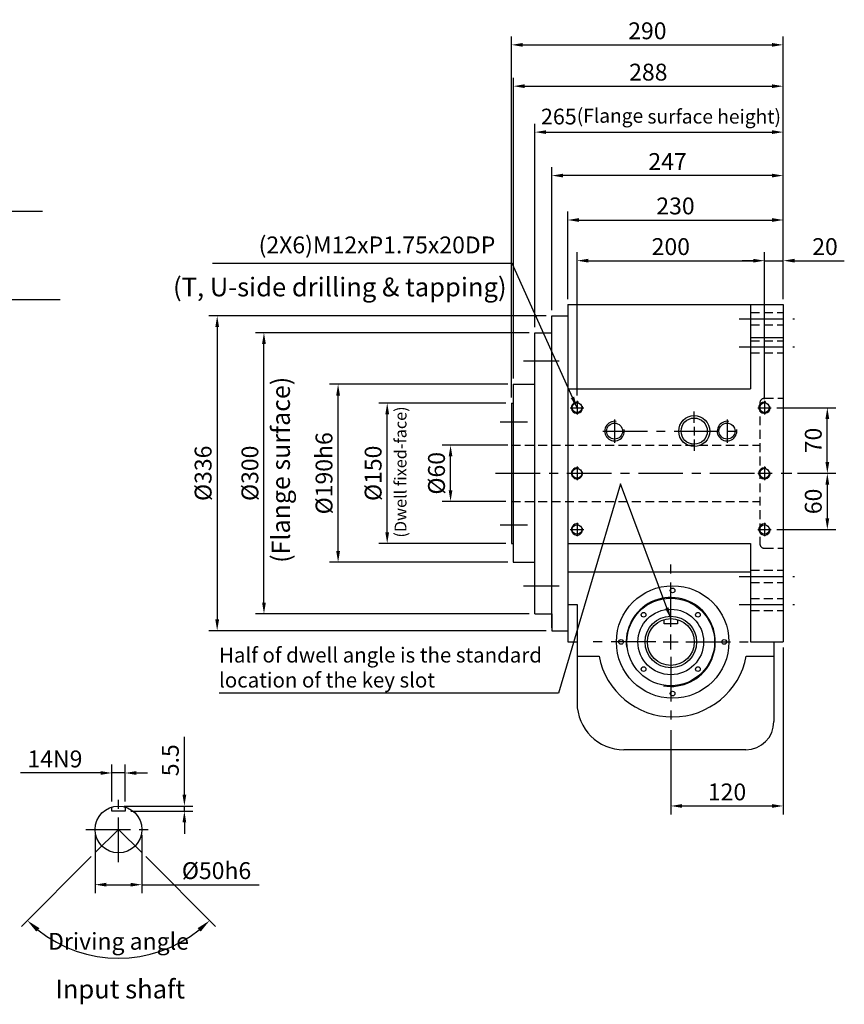
# Model space of a CAD drawing. Extents: x 22 to 1858, y 165 to 1292.
# Drawn here: x 978 to 1858, y 165 to 1216 of the extents above; entities that cross this region are included whole.
import ezdxf

# ---------------------------------------------------------------- set-up
doc = ezdxf.new("R2010")
doc.units = 0
doc.header["$LTSCALE"] = 1.5
doc.linetypes.add('CENTER', pattern=[50.8, 31.75, -6.35, 6.35, -6.35])
doc.linetypes.add('HIDDEN', pattern=[9.525, 6.35, -3.175])
doc.layers.get('0').update_dxf_attribs({"linetype": 'CONTINUOUS'})
doc.layers.get('DEFPOINTS').update_dxf_attribs({"linetype": 'CONTINUOUS'})
for name, color, linetype in [('1', 2, 'CENTER'), ('2', 1, 'HIDDEN'), ('3', 2, 'CONTINUOUS'), ('4', 4, 'CONTINUOUS'), ('5', 6, 'CONTINUOUS')]:
    doc.layers.add(name, color=color, linetype=linetype)
doc.styles.get("Standard").update_dxf_attribs({"font": 'romans.shx', "bigfont": 'chineset.shx'})
doc.dimstyles.get("Standard").update_dxf_attribs({"dimtxt": 0.18, "dimasz": 0.18, "dimexe": 0.18, "dimexo": 0.0625, "dimgap": 0.09, "dimtad": 0, "dimtih": 1, "dimtoh": 1, "dimdec": 4, "dimzin": 0, "dimtxsty": 'STANDARD', "dimcen": 0.09, "dimazin": 3, "dimtfac": 1, "dimtdec": 4, "dimtofl": 0, "dimtmove": 0, "dimatfit": 3, "dimtolj": 1, "dimtzin": 0})

# ---------------------------------------------------------------- blocks, each defined once
blk = doc.blocks.new('*D23')
at = {"layer": '4'}
for p, q in [((1562.4, 917.9), (1562.4, 1011.2)), ((1792.4, 917.9), (1792.4, 1011.2)), ((1574.4, 1002.2), (1780.4, 1002.2))]:
    blk.add_line(p, q, dxfattribs=at)
for points in [[(1574.4, 1004.2), (1574.4, 1000.2), (1562.4, 1002.2)], [(1780.4, 1004.2), (1780.4, 1000.2), (1792.4, 1002.2)]]:
    blk.add_solid(points, dxfattribs=at)
at = {"layer": 'DEFPOINTS', "color": 0}
for p in [(1792.4, 1002.2), (1562.4, 911.9), (1792.4, 911.9)]:
    blk.add_point(p, dxfattribs=at)
at = {"layer": '4', "color": 3, "insert": (1677.4, 1017.2), "char_height": 18, "attachment_point": 5}
blk.add_mtext('\\A1;230', dxfattribs=at)
blk = doc.blocks.new('*D24')
at = {"layer": '4'}
for p, q in [((1527.4, 887.9), (1527.4, 1105)), ((1792.4, 917.9), (1792.4, 1105)), ((1539.4, 1096), (1780.4, 1096))]:
    blk.add_line(p, q, dxfattribs=at)
for points in [[(1539.4, 1098), (1539.4, 1094), (1527.4, 1096)], [(1780.4, 1098), (1780.4, 1094), (1792.4, 1096)]]:
    blk.add_solid(points, dxfattribs=at)
at = {"layer": 'DEFPOINTS', "color": 0}
for p in [(1792.4, 1096), (1792.4, 911.9), (1527.4, 881.9)]:
    blk.add_point(p, dxfattribs=at)
at = {"layer": '4', "color": 3, "insert": (1661.9, 1112.6), "char_height": 18, "attachment_point": 5}
blk.add_mtext('\\A1;{\\fCalibri|b0|i0|c0|p34;\\H0.93333x;265\\H0.89286x;(Flange surface height)}', dxfattribs=at)
blk = doc.blocks.new('*D25')
at = {"layer": '4'}
for p, q in [((1504.4, 832.9), (1504.4, 1154)), ((1792.4, 917.9), (1792.4, 1154)), ((1516.4, 1145), (1780.4, 1145))]:
    blk.add_line(p, q, dxfattribs=at)
for points in [[(1516.4, 1147), (1516.4, 1143), (1504.4, 1145)], [(1780.4, 1147), (1780.4, 1143), (1792.4, 1145)]]:
    blk.add_solid(points, dxfattribs=at)
at = {"layer": 'DEFPOINTS', "color": 0}
for p in [(1792.4, 1145), (1792.4, 911.9), (1504.4, 826.9)]:
    blk.add_point(p, dxfattribs=at)
at = {"layer": '4', "color": 3, "insert": (1648.4, 1160), "char_height": 18, "attachment_point": 5}
blk.add_mtext('\\A1;288', dxfattribs=at)
blk = doc.blocks.new('*D26')
at = {"layer": '4'}
for p, q in [((1502.4, 812.9), (1502.4, 1198.1)), ((1792.4, 917.9), (1792.4, 1198.1)), ((1514.4, 1189.1), (1780.4, 1189.1))]:
    blk.add_line(p, q, dxfattribs=at)
for points in [[(1514.4, 1191.1), (1514.4, 1187.1), (1502.4, 1189.1)], [(1780.4, 1191.1), (1780.4, 1187.1), (1792.4, 1189.1)]]:
    blk.add_solid(points, dxfattribs=at)
at = {"layer": 'DEFPOINTS', "color": 0}
for p in [(1792.4, 1189.1), (1792.4, 911.9), (1502.4, 806.9)]:
    blk.add_point(p, dxfattribs=at)
at = {"layer": '4', "color": 3, "insert": (1647.4, 1204.1), "char_height": 18, "attachment_point": 5}
blk.add_mtext('\\A1;290', dxfattribs=at)
blk = doc.blocks.new('*D27')
at = {"layer": '4'}
for p, q in [((1498.4, 761.9), (1428.4, 761.9)), ((1437.4, 713.9), (1437.4, 749.9)), ((1496.4, 701.9), (1428.4, 701.9))]:
    blk.add_line(p, q, dxfattribs=at)
for points in [[(1435.4, 749.9), (1439.4, 749.9), (1437.4, 761.9)], [(1435.4, 713.9), (1439.4, 713.9), (1437.4, 701.9)]]:
    blk.add_solid(points, dxfattribs=at)
at = {"layer": 'DEFPOINTS', "color": 0}
for p in [(1437.4, 761.9), (1504.4, 761.9), (1502.4, 701.9)]:
    blk.add_point(p, dxfattribs=at)
at = {"layer": '4', "color": 3, "insert": (1422.4, 731.9), "char_height": 18, "attachment_point": 5, "rotation": 90}
blk.add_mtext('\\A1;%%C60', dxfattribs=at)
blk = doc.blocks.new('*D28')
at = {"layer": '4'}
for p, q in [((1498.4, 826.9), (1308.4, 826.9)), ((1317.4, 648.9), (1317.4, 814.9)), ((1498.4, 636.9), (1308.4, 636.9))]:
    blk.add_line(p, q, dxfattribs=at)
for points in [[(1315.4, 814.9), (1319.4, 814.9), (1317.4, 826.9)], [(1315.4, 648.9), (1319.4, 648.9), (1317.4, 636.9)]]:
    blk.add_solid(points, dxfattribs=at)
at = {"layer": 'DEFPOINTS', "color": 0}
for p in [(1317.4, 826.9), (1504.4, 826.9), (1504.4, 636.9)]:
    blk.add_point(p, dxfattribs=at)
at = {"layer": '4', "color": 3, "insert": (1302.4, 731.9), "char_height": 18, "attachment_point": 5, "rotation": 90}
blk.add_mtext('\\A1;%%C190h6', dxfattribs=at)
blk = doc.blocks.new('*D32')
at = {"layer": '4'}
for p, q in [((1539.4, 899.9), (1179.4, 899.9)), ((1188.4, 887.9), (1188.4, 575.9)), ((1539.4, 563.9), (1179.4, 563.9))]:
    blk.add_line(p, q, dxfattribs=at)
for points in [[(1186.4, 887.9), (1190.4, 887.9), (1188.4, 899.9)], [(1186.4, 575.9), (1190.4, 575.9), (1188.4, 563.9)]]:
    blk.add_solid(points, dxfattribs=at)
at = {"layer": 'DEFPOINTS', "color": 0}
for p in [(1545.4, 899.9), (1188.4, 563.9), (1545.4, 563.9)]:
    blk.add_point(p, dxfattribs=at)
at = {"layer": '4', "color": 3, "insert": (1173.4, 731.9), "char_height": 18, "attachment_point": 5, "rotation": 90}
blk.add_mtext('\\A1;%%c336', dxfattribs=at)
blk = doc.blocks.new('*D33')
at = {"layer": '4'}
for p, q in [((1545.4, 905.9), (1545.4, 1058.6)), ((1792.4, 917.9), (1792.4, 1058.6)), ((1780.4, 1049.6), (1557.4, 1049.6))]:
    blk.add_line(p, q, dxfattribs=at)
for points in [[(1557.4, 1051.6), (1557.4, 1047.6), (1545.4, 1049.6)], [(1780.4, 1051.6), (1780.4, 1047.6), (1792.4, 1049.6)]]:
    blk.add_solid(points, dxfattribs=at)
at = {"layer": 'DEFPOINTS', "color": 0}
for p in [(1545.4, 1049.6), (1792.4, 911.9), (1545.4, 899.9)]:
    blk.add_point(p, dxfattribs=at)
at = {"layer": '4', "color": 3, "insert": (1668.9, 1064.6), "char_height": 18, "attachment_point": 5}
blk.add_mtext('\\A1;247', dxfattribs=at)
blk = doc.blocks.new('*D34')
at = {"layer": '4'}
for p, q in [((1792.4, 545.9), (1792.4, 367.9)), ((1672.4, 457.9), (1672.4, 367.9)), ((1684.4, 376.9), (1780.4, 376.9))]:
    blk.add_line(p, q, dxfattribs=at)
for points in [[(1684.4, 378.9), (1684.4, 374.9), (1672.4, 376.9)], [(1780.4, 378.9), (1780.4, 374.9), (1792.4, 376.9)]]:
    blk.add_solid(points, dxfattribs=at)
at = {"layer": 'DEFPOINTS', "color": 0}
for p in [(1792.4, 551.9), (1672.4, 463.9), (1792.4, 376.9)]:
    blk.add_point(p, dxfattribs=at)
at = {"layer": '4', "color": 3, "insert": (1732.4, 391.9), "char_height": 18, "attachment_point": 5}
blk.add_mtext('\\A1;120', dxfattribs=at)
blk = doc.blocks.new('*D36')
at = {"layer": '4'}
for p, q in [((1807.6, 731.9), (1848.4, 731.9)), ((1839.4, 719.9), (1839.4, 683.9)), ((1785.6, 671.9), (1848.4, 671.9))]:
    blk.add_line(p, q, dxfattribs=at)
for points in [[(1837.4, 719.9), (1841.4, 719.9), (1839.4, 731.9)], [(1837.4, 683.9), (1841.4, 683.9), (1839.4, 671.9)]]:
    blk.add_solid(points, dxfattribs=at)
at = {"layer": 'DEFPOINTS', "color": 0}
for p in [(1801.6, 731.9), (1779.6, 671.9), (1839.4, 671.9)]:
    blk.add_point(p, dxfattribs=at)
at = {"layer": '4', "color": 3, "insert": (1824.4, 701.9), "char_height": 18, "attachment_point": 5, "rotation": 90}
blk.add_mtext('\\A1;60', dxfattribs=at)
blk = doc.blocks.new('*D37')
at = {"layer": '4'}
for p, q in [((1785.6, 801.9), (1848.4, 801.9)), ((1839.4, 743.9), (1839.4, 789.9)), ((1807.6, 731.9), (1848.4, 731.9))]:
    blk.add_line(p, q, dxfattribs=at)
for points in [[(1837.4, 789.9), (1841.4, 789.9), (1839.4, 801.9)], [(1837.4, 743.9), (1841.4, 743.9), (1839.4, 731.9)]]:
    blk.add_solid(points, dxfattribs=at)
at = {"layer": 'DEFPOINTS', "color": 0}
for p in [(1779.6, 801.9), (1839.4, 801.9), (1801.6, 731.9)]:
    blk.add_point(p, dxfattribs=at)
at = {"layer": '4', "color": 3, "insert": (1824.4, 766.9), "char_height": 18, "attachment_point": 5, "rotation": 90}
blk.add_mtext('\\A1;70', dxfattribs=at)
blk = doc.blocks.new('*D38')
at = {"layer": '4'}
for p, q in [((1572.4, 815.1), (1572.4, 967.8)), ((1772.4, 811), (1772.4, 967.8)), ((1584.4, 958.8), (1760.4, 958.8))]:
    blk.add_line(p, q, dxfattribs=at)
for points in [[(1584.4, 960.8), (1584.4, 956.8), (1572.4, 958.8)], [(1760.4, 960.8), (1760.4, 956.8), (1772.4, 958.8)]]:
    blk.add_solid(points, dxfattribs=at)
at = {"layer": 'DEFPOINTS', "color": 0}
for p in [(1772.4, 958.8), (1572.4, 809.1), (1772.4, 805)]:
    blk.add_point(p, dxfattribs=at)
at = {"layer": '4', "color": 3, "insert": (1672.4, 973.8), "char_height": 18, "attachment_point": 5}
blk.add_mtext('\\A1;200', dxfattribs=at)
blk = doc.blocks.new('*D39')
at = {"layer": '4'}
for p, q in [((1772.4, 817), (1772.4, 967.8)), ((1792.4, 917.9), (1792.4, 967.8)), ((1760.4, 958.8), (1748.4, 958.8)), ((1772.4, 958.8), (1792.4, 958.8)), ((1804.4, 958.8), (1857.5, 958.8))]:
    blk.add_line(p, q, dxfattribs=at)
for points in [[(1760.4, 960.8), (1760.4, 956.8), (1772.4, 958.8)], [(1804.4, 960.8), (1804.4, 956.8), (1792.4, 958.8)]]:
    blk.add_solid(points, dxfattribs=at)
at = {"layer": 'DEFPOINTS', "color": 0}
for p in [(1792.4, 958.8), (1792.4, 911.9), (1772.4, 811)]:
    blk.add_point(p, dxfattribs=at)
at = {"layer": '4', "color": 3, "insert": (1836.9, 973.8), "char_height": 18, "attachment_point": 5}
blk.add_mtext('\\A1;20', dxfattribs=at)
blk = doc.blocks.new('*D43')
at = {"layer": '4'}
for p, q in [((1496.4, 806.9), (1360.8, 806.9)), ((1369.8, 668.9), (1369.8, 794.9)), ((1496.4, 656.9), (1360.8, 656.9))]:
    blk.add_line(p, q, dxfattribs=at)
for points in [[(1367.8, 794.9), (1371.8, 794.9), (1369.8, 806.9)], [(1367.8, 668.9), (1371.8, 668.9), (1369.8, 656.9)]]:
    blk.add_solid(points, dxfattribs=at)
at = {"layer": 'DEFPOINTS', "color": 0}
for p in [(1369.8, 806.9), (1502.4, 806.9), (1502.4, 656.9)]:
    blk.add_point(p, dxfattribs=at)
at = {"layer": '4', "color": 3, "insert": (1354.8, 731.9), "char_height": 18, "attachment_point": 5, "rotation": 90}
blk.add_mtext('\\A1;%%C150', dxfattribs=at)
blk = doc.blocks.new('*D44')
at = {"layer": '4'}
for p, q in [((1521.4, 881.9), (1229.3, 881.9)), ((1238.3, 593.9), (1238.3, 869.9)), ((1521.4, 581.9), (1229.3, 581.9))]:
    blk.add_line(p, q, dxfattribs=at)
for points in [[(1236.3, 869.9), (1240.3, 869.9), (1238.3, 881.9)], [(1236.3, 593.9), (1240.3, 593.9), (1238.3, 581.9)]]:
    blk.add_solid(points, dxfattribs=at)
at = {"layer": 'DEFPOINTS', "color": 0}
for p in [(1238.3, 881.9), (1527.4, 881.9), (1527.4, 581.9)]:
    blk.add_point(p, dxfattribs=at)
at = {"layer": '4', "color": 3, "insert": (1223.3, 731.9), "char_height": 18, "attachment_point": 5, "rotation": 90}
blk.add_mtext('\\A1;%%C300', dxfattribs=at)
blk = doc.blocks.new('*D46')
at = {"layer": '4'}
for p, q in [((1058.1, 345.8), (1058.1, 283.9)), ((1108.1, 345.8), (1108.1, 283.9)), ((1070.1, 292.9), (1096.1, 292.9)), ((1108.1, 292.9), (1233.2, 292.9))]:
    blk.add_line(p, q, dxfattribs=at)
for points in [[(1070.1, 294.9), (1070.1, 290.9), (1058.1, 292.9)], [(1096.1, 294.9), (1096.1, 290.9), (1108.1, 292.9)]]:
    blk.add_solid(points, dxfattribs=at)
at = {"layer": 'DEFPOINTS', "color": 0}
for p in [(1058.1, 351.8), (1108.1, 351.8), (1108.1, 292.9)]:
    blk.add_point(p, dxfattribs=at)
at = {"layer": '4', "color": 3, "insert": (1187.7, 307.9), "char_height": 18, "attachment_point": 5}
blk.add_mtext('\\A1;%%C50h6', dxfattribs=at)
blk = doc.blocks.new('*D47')
at = {"layer": '4'}
for p, q in [((1076.1, 381.8), (1076.1, 421.1)), ((1090.1, 381.8), (1090.1, 421.1)), ((1064.1, 412.1), (978.4, 412.1)), ((1090.1, 412.1), (1076.1, 412.1)), ((1102.1, 412.1), (1114.1, 412.1))]:
    blk.add_line(p, q, dxfattribs=at)
for points in [[(1064.1, 414.1), (1064.1, 410.1), (1076.1, 412.1)], [(1102.1, 414.1), (1102.1, 410.1), (1090.1, 412.1)]]:
    blk.add_solid(points, dxfattribs=at)
at = {"layer": 'DEFPOINTS', "color": 0}
for p in [(1076.1, 412.1), (1076.1, 375.8), (1090.1, 375.8)]:
    blk.add_point(p, dxfattribs=at)
at = {"layer": '4', "color": 3, "insert": (1015.3, 427.1), "char_height": 18, "attachment_point": 5}
blk.add_mtext('\\A1;14N9', dxfattribs=at)
blk = doc.blocks.new('*D48')
at = {"layer": '4'}
for p, q in [((1153.4, 388.8), (1153.4, 450.5)), ((1089.1, 376.8), (1162.4, 376.8)), ((1096.1, 371.3), (1162.4, 371.3)), ((1153.4, 371.3), (1153.4, 376.8)), ((1153.4, 359.3), (1153.4, 347.3))]:
    blk.add_line(p, q, dxfattribs=at)
for points in [[(1151.4, 388.8), (1155.4, 388.8), (1153.4, 376.8)], [(1151.4, 359.3), (1155.4, 359.3), (1153.4, 371.3)]]:
    blk.add_solid(points, dxfattribs=at)
at = {"layer": 'DEFPOINTS', "color": 0}
for p in [(1083.1, 376.8), (1090.1, 371.3), (1153.4, 376.8)]:
    blk.add_point(p, dxfattribs=at)
at = {"layer": '4', "color": 3, "insert": (1138.4, 425.7), "char_height": 18, "attachment_point": 5, "rotation": 90}
blk.add_mtext('\\A1;5.5', dxfattribs=at)
blk = doc.blocks.new('*D45')
at = {"layer": '4'}
for p, q in [((1054.1, 322.8), (979.6, 248.3)), ((1112.1, 322.8), (1186.7, 248.3))]:
    blk.add_line(p, q, dxfattribs=at)
blk.add_arc((1083.1, 351.8), 137.4, 231.256, 308.744, dxfattribs=at)
for points in [[(995.4, 242.8), (998.8, 246.5), (985.9, 254.6)], [(1167.5, 246.5), (1170.8, 242.8), (1180.3, 254.6)]]:
    blk.add_solid(points, dxfattribs=at)
at = {"layer": 'DEFPOINTS', "color": 0}
for p in [(1083.1, 351.8), (1083.1, 351.8), (1058.4, 327.1), (1107.9, 327.1), (1047.5, 219.1)]:
    blk.add_point(p, dxfattribs=at)
at = {"layer": '4', "color": 3, "insert": (1083.1, 232.5), "char_height": 18, "attachment_point": 5}
blk.add_mtext('\\A1;{\\fCalibri|b0|i0|c0|p34;Driving angle}', dxfattribs=at)

msp = doc.modelspace()

# ---------------------------------------------------------------- linework, layer by layer
for p, q in [((1562.3646, 911.9071), (1562.3646, 551.9071)), ((1562.3646, 911.9071), (1792.3646, 911.9071)), ((1757.3646, 911.9071), (1757.3646, 821.9071)), ((1792.3646, 911.9071), (1792.3646, 551.9071)), ((1545.3646, 566.9071), (1545.3646, 899.9071)), ((1545.3646, 899.9071), (1562.3646, 899.9071)), ((1527.3646, 581.9071), (1527.3646, 881.9071)), ((1527.3646, 881.9071), (1545.3646, 881.9071)), ((1757.3646, 876.9071), (1792.3646, 876.9071)), ((1504.3646, 826.9071), (1504.3646, 636.9071)), ((1504.3646, 826.9071), (1527.3646, 826.9071)), ((1562.3646, 821.9071), (1757.3646, 821.9071)), ((1502.3646, 806.9071), (1502.3646, 656.9071)), ((1502.3646, 806.9071), (1504.3646, 806.9071)), ((1502.3646, 656.9071), (1504.3646, 656.9071)), ((1562.3646, 656.9071), (1757.3646, 656.9071)), ((1757.3646, 656.9071), (1757.3646, 551.9071)), ((1504.3646, 636.9071), (1527.3646, 636.9071)), ((1562.3646, 626.9071), (1757.3646, 626.9071)), ((1562.3646, 591.9071), (1572.3646, 591.9071)), ((1572.3646, 591.9071), (1572.3646, 486.9071)), ((1527.3646, 581.9071), (1545.3646, 581.9071)), ((1545.3646, 581.9071), (1545.3646, 563.9071)), ((1665.3646, 571.4071), (1665.3646, 575.9071)), ((1679.3646, 571.4071), (1665.3646, 571.4071)), ((1679.3646, 575.9071), (1679.3646, 571.4071)), ((1545.3646, 563.9071), (1562.3646, 563.9071)), ((1545.3646, 563.9071), (1562.3646, 563.9071)), ((1562.3646, 551.9071), (1572.3646, 551.9071)), ((1757.3646, 551.9071), (1792.3646, 551.9071)), ((1782.3646, 551.9071), (1782.3646, 466.9071)), ((1572.3646, 536.9071), (1595.7834, 536.9071)), ((1752.9457, 536.9071), (1782.3646, 536.9071)), ((1752.3646, 436.9071), (1622.3646, 436.9071)), ((1076.1163, 371.3176), (1076.1163, 375.8176)), ((1090.1163, 371.3176), (1076.1163, 371.3176)), ((1090.1163, 375.8176), (1090.1163, 371.3176))]:
    msp.add_line(p, q)
for centre, radius in [((1572.3646, 801.9071), 5.125), ((1772.3646, 801.9071), 5.125), ((1697.3646, 776.9071), 16.5), ((1697.3646, 776.9071), 14), ((1612.3646, 776.9071), 8.5563), ((1732.3646, 776.9071), 8.5563), ((1572.3646, 731.9071), 5.125), ((1772.3646, 731.9071), 5.125), ((1572.3646, 671.9071), 5.125), ((1772.3646, 671.9071), 5.125), ((1674.3646, 551.9071), 60), ((1674.3646, 606.9071), 2.5), ((1672.3646, 551.9071), 46.75), ((1672.3646, 551.9071), 35), ((1643.3732, 580.8985), 2.5), ((1672.3646, 551.9071), 27.5), ((1701.3559, 580.8985), 2.5), ((1672.3646, 551.9071), 25), ((1619.3646, 551.9071), 2.5), ((1729.3646, 551.9071), 2.5), ((1643.3732, 522.9157), 2.5), ((1701.3559, 522.9157), 2.5), ((1674.3646, 496.9071), 2.5), ((1083.1163, 351.8176), 25)]:
    msp.add_circle(centre, radius)
for centre, radius, start, end in [((1674.3646, 551.9071), 80, 190.8069229, 349.1930771), ((1622.3646, 486.9071), 50, 180, 270), ((1752.3646, 466.9071), 30, 270, 0)]:
    msp.add_arc(centre, radius, start, end)
at = {"layer": '1'}
for p, q in [((1745.3646, 896.9071), (1804.3646, 896.9071)), ((1745.3646, 866.9071), (1804.3646, 866.9071)), ((1515.3646, 851.9071), (1553.2257, 851.9071)), ((1572.3646, 809.1071), (1572.3646, 794.7071)), ((1772.3646, 809.1071), (1772.3646, 794.7071)), ((1565.1646, 801.9071), (1579.5646, 801.9071)), ((1765.1646, 801.9071), (1779.5646, 801.9071)), ((1612.3646, 789.4471), (1612.3646, 764.3671)), ((1697.3646, 785.9071), (1697.3646, 797.9071)), ((1732.3646, 789.4471), (1732.3646, 764.3671)), ((1490.3646, 786.9071), (1519.3646, 786.9071)), ((1697.3646, 781.4071), (1697.3646, 772.4071)), ((1599.8246, 776.9071), (1744.9046, 776.9071)), ((1697.3646, 767.9071), (1697.3646, 755.9071)), ((1572.3646, 739.1071), (1572.3646, 724.7071)), ((1772.3646, 739.1071), (1772.3646, 724.7071)), ((1485.3646, 731.9071), (1801.5825, 731.9071)), ((1565.1646, 731.9071), (1579.5646, 731.9071)), ((1765.1646, 731.9071), (1779.5646, 731.9071)), ((1490.3646, 676.9071), (1519.3646, 676.9071)), ((1572.3646, 679.1071), (1572.3646, 664.7071)), ((1772.3646, 679.1071), (1772.3646, 664.7071)), ((1565.1646, 671.9071), (1579.5646, 671.9071)), ((1765.1646, 671.9071), (1779.5646, 671.9071)), ((1672.3646, 567.9071), (1672.3646, 639.9071)), ((1745.3646, 621.9071), (1804.3646, 621.9071)), ((1515.3646, 611.9071), (1553.2257, 611.9071)), ((1745.3646, 591.9071), (1804.3646, 591.9071)), ((1672.3646, 543.9071), (1672.3646, 559.9071)), ((1656.3646, 551.9071), (1584.3646, 551.9071)), ((1664.3646, 551.9071), (1680.3646, 551.9071)), ((1688.3646, 551.9071), (1760.3646, 551.9071)), ((1672.3646, 535.9071), (1672.3646, 463.9071)), ((1083.1163, 316.8176), (1083.1163, 386.8176)), ((1048.1163, 351.8176), (1118.1163, 351.8176)), ((1083.1163, 351.8176), (1058.3676, 327.0689)), ((1083.1163, 351.8176), (1107.8651, 327.0689))]:
    msp.add_line(p, q, dxfattribs=at)
at = {"layer": '2'}
for p, q in [((1757.3646, 903.4071), (1792.3646, 903.4071)), ((1757.3646, 890.4071), (1792.3646, 890.4071)), ((1757.3646, 873.4071), (1792.3646, 873.4071)), ((1757.3646, 860.4071), (1792.3646, 860.4071)), ((1772.3646, 811.9071), (1792.3646, 811.9071)), ((1767.3646, 806.9071), (1767.3646, 656.9071)), ((1502.3646, 761.9071), (1767.3646, 761.9071)), ((1502.3646, 701.9071), (1767.3646, 701.9071)), ((1772.3646, 651.9071), (1792.3646, 651.9071)), ((1757.3646, 628.4071), (1792.3646, 628.4071)), ((1757.3646, 615.4071), (1792.3646, 615.4071)), ((1757.3646, 598.4071), (1792.3646, 598.4071)), ((1757.3646, 585.4071), (1792.3646, 585.4071))]:
    msp.add_line(p, q, dxfattribs=at)
for centre, start, end in [((1772.3646, 806.9071), 90, 180), ((1772.3646, 656.9071), 180, 270)]:
    msp.add_arc(centre, 5, start, end, dxfattribs=at)
at = {"layer": '3'}
for centre, radius, start, end in [((1572.3646, 801.9071), 6, 75, 15), ((1772.3646, 801.9071), 6, 75, 15), ((1612.3646, 776.9071), 10.45, 80.0722706, 9.0661206), ((1732.3646, 776.9071), 10.45, 80.0722706, 9.0661206), ((1572.3646, 731.9071), 6, 75, 15), ((1772.3646, 731.9071), 6, 75, 15), ((1572.3646, 671.9071), 6, 75, 15), ((1772.3646, 671.9071), 6, 75, 15), ((1672.3646, 551.9071), 47.5, 260.448417, 187.7628293)]:
    msp.add_arc(centre, radius, start, end, dxfattribs=at)

# ---------------------------------------------------------------- texts
at = {"color": 3, "linetype": 'BYBLOCK', "attachment_point": 5, "rotation": 90}
for s, insert, char_height in [('{\\fCalibri|b0|i0|c0|p34;(Flange surface)}', (1256.2191, 735.6235), 19.554761), ('{\\fCalibri|b0|i0|c0|p34;(Dwell fixed-face)}', (1384.0257, 733.2919), 12.699402)]:
    msp.add_mtext(s, dxfattribs=dict(at, insert=insert, char_height=char_height))
at = {"layer": '4', "color": 3, "attachment_point": 6}
for s, insert, char_height in [('\\A1;(2X6)M12xP1.75x20DP', (1485.151, 975.6259), 18), ('\\A1;{\\fCalibri|b0|i0|c0|p34;(\\A0;T, U-side drilling & tapping\\A1;)}', (1497.1665, 930.7), 20)]:
    msp.add_mtext(s, dxfattribs=dict(at, insert=insert, char_height=char_height))
at = {"layer": '5', "color": 3, "attachment_point": 7}
for s, insert, char_height in [('{\\fCalibri|b0|i0|c0|p34;Half of dwell angle is the standard \\Plocation of the key slot}', (1190.3704, 503.312), 16), ('{\\fCalibri|b0|i0|c0|p34;Input shaft}', (1015.7169, 171.4934), 20)]:
    msp.add_mtext(s, dxfattribs=dict(at, insert=insert, char_height=char_height))

# ---------------------------------------------------------------- dimensions: what is measured, and where the dimension line sits
at = {"layer": '4'}
for base, p1, p2, picture, middle in [((1792.3646, 1189.1486), (1502.3646, 806.9071), (1792.3646, 911.9071), '*D26', (1647.3646, 1204.1486)), ((1792.3646, 1145.0407), (1504.3646, 826.9071), (1792.3646, 911.9071), '*D25', (1648.3646, 1160.0407)), ((1545.3646, 1049.6227), (1792.3646, 911.9071), (1545.3646, 899.9071), '*D33', (1668.8646, 1064.6227)), ((1792.3646, 1002.1506), (1562.3646, 911.9071), (1792.3646, 911.9071), '*D23', (1677.3646, 1017.1506)), ((1772.3646, 958.7903), (1572.3646, 809.1071), (1772.3646, 805.0197), '*D38', (1672.3646, 973.7903)), ((1792.3646, 958.7903), (1772.3646, 811.0197), (1792.3646, 911.9071), '*D39', (1836.936, 973.7903)), ((1792.3646, 376.9071), (1672.3646, 463.9071), (1792.3646, 551.9071), '*D34', (1732.3646, 391.9071))]:
    dim = msp.add_linear_dim(base=base, p1=p1, p2=p2, dimstyle='STANDARD', override={"dimscale": 6, "dimtxt": 3, "dimasz": 2, "dimexe": 1.5, "dimexo": 1, "dimgap": 1, "dimtad": 3, "dimtih": 0, "dimtoh": 0, "dimdec": 3, "dimzin": 9, "dimcen": -2, "dimclrd": 256, "dimclre": 256, "dimclrt": 3, "dimtdec": 3, "dimtofl": 1, "dimtzin": 9}, dxfattribs=at)
    dim.commit()
    dim.dimension.update_dxf_attribs({"geometry": picture, "text_midpoint": middle})
for base, p1, p2, text, picture, middle in [((1792.3646, 1095.9735), (1527.3646, 881.9071), (1792.3646, 911.9071), '{\\fCalibri|b0|i0|c0|p34;\\H0.93333x;<>\\H0.89286x;(Flange surface height)}', '*D24', (1661.9294, 1095.9735)), ((1108.1163, 292.8774), (1058.1163, 351.8176), (1108.1163, 351.8176), '%%C<>h6', '*D46', (1187.7288, 292.8774))]:
    dim = msp.add_linear_dim(base=base, p1=p1, p2=p2, text=text, dimstyle='STANDARD', override={"dimscale": 6, "dimtxt": 3, "dimasz": 2, "dimexe": 1.5, "dimexo": 1, "dimgap": 1, "dimtad": 3, "dimtih": 0, "dimtoh": 0, "dimdec": 3, "dimzin": 9, "dimcen": -2, "dimclrd": 256, "dimclre": 256, "dimclrt": 3, "dimtdec": 3, "dimtofl": 1, "dimtzin": 9}, dxfattribs=at)
    dim.commit()
    dim.dimension.update_dxf_attribs({"geometry": picture, "text_midpoint": middle, "dimtype": 160})
for base, p1, p2, text, picture, middle in [((1188.3646, 563.9071), (1545.3646, 899.9071), (1545.3646, 563.9071), '%%c<>', '*D32', (1173.3646, 731.9071)), ((1238.2627, 881.9071), (1527.3646, 581.9071), (1527.3646, 881.9071), '%%C<>', '*D44', (1223.2627, 731.9071)), ((1317.3646, 826.9071), (1504.3646, 636.9071), (1504.3646, 826.9071), '%%C<>h6', '*D28', (1302.3646, 731.9071)), ((1369.8184, 806.9071), (1502.3646, 656.9071), (1502.3646, 806.9071), '%%C<>', '*D43', (1354.8184, 731.9071))]:
    dim = msp.add_linear_dim(base=base, p1=p1, p2=p2, angle=90, text=text, dimstyle='STANDARD', override={"dimscale": 6, "dimtxt": 3, "dimasz": 2, "dimexe": 1.5, "dimexo": 1, "dimgap": 1, "dimtad": 3, "dimtih": 0, "dimtoh": 0, "dimdec": 3, "dimzin": 9, "dimcen": -2, "dimclrd": 256, "dimclre": 256, "dimclrt": 3, "dimtdec": 3, "dimtofl": 1, "dimtzin": 9}, dxfattribs=at)
    dim.commit()
    dim.dimension.update_dxf_attribs({"geometry": picture, "text_midpoint": middle})
for base, p1, p2, picture, middle in [((1839.4093, 801.9071), (1801.5825, 731.9071), (1779.5646, 801.9071), '*D37', (1824.4093, 766.9071)), ((1839.4093, 671.9071), (1801.5825, 731.9071), (1779.5646, 671.9071), '*D36', (1824.4093, 701.9071)), ((1153.4228, 376.8176), (1090.1163, 371.3176), (1083.1163, 376.8176), '*D48', (1138.4228, 425.6747))]:
    dim = msp.add_linear_dim(base=base, p1=p1, p2=p2, angle=90, dimstyle='STANDARD', override={"dimscale": 6, "dimtxt": 3, "dimasz": 2, "dimexe": 1.5, "dimexo": 1, "dimgap": 1, "dimtad": 3, "dimtih": 0, "dimtoh": 0, "dimdec": 3, "dimzin": 9, "dimcen": -2, "dimclrd": 256, "dimclre": 256, "dimclrt": 3, "dimtdec": 3, "dimtofl": 1, "dimtzin": 9}, dxfattribs=at)
    dim.commit()
    dim.dimension.update_dxf_attribs({"geometry": picture, "text_midpoint": middle})
dim = msp.add_linear_dim(base=(1437.3646, 761.9071), p1=(1502.3646, 701.9071), p2=(1504.3646, 761.9071), angle=90, text='%%C<>', dimstyle='STANDARD', override={"dimscale": 6, "dimtxt": 3, "dimasz": 2, "dimexe": 1.5, "dimexo": 1, "dimgap": 1, "dimtad": 3, "dimtih": 0, "dimtoh": 0, "dimdec": 3, "dimzin": 9, "dimcen": -2, "dimclrd": 256, "dimclre": 256, "dimclrt": 3, "dimtdec": 3, "dimtofl": 1, "dimtzin": 9}, dxfattribs=at)
dim.commit()
dim.dimension.update_dxf_attribs({"geometry": '*D27', "text_midpoint": (1437.3646, 731.9071), "dimtype": 160})
dim = msp.add_linear_dim(base=(1076.1163, 412.1207), p1=(1090.1163, 375.8176), p2=(1076.1163, 375.8176), text='<>N9', dimstyle='STANDARD', override={"dimscale": 6, "dimtxt": 3, "dimasz": 2, "dimexe": 1.5, "dimexo": 1, "dimgap": 1, "dimtad": 3, "dimtih": 0, "dimtoh": 0, "dimdec": 3, "dimzin": 9, "dimcen": -2, "dimclrd": 256, "dimclre": 256, "dimclrt": 3, "dimtdec": 3, "dimtofl": 1, "dimtzin": 9}, dxfattribs=at)
dim.commit()
dim.dimension.update_dxf_attribs({"geometry": '*D47', "text_midpoint": (1015.2592, 427.1207)})
dim = msp.add_angular_dim_2l(base=(1047.5423, 219.0537), line1=((1083.1163, 351.8176), (1107.8651, 327.0689)), line2=((1083.1163, 351.8176), (1058.3676, 327.0689)), text='{\\fCalibri|b0|i0|c0|p34;Driving angle}', dimstyle='STANDARD', override={"dimscale": 6, "dimtxt": 3, "dimasz": 2.5, "dimexe": 1.5, "dimexo": 1, "dimgap": 1, "dimtad": 3, "dimtih": 0, "dimtoh": 0, "dimdec": 2, "dimzin": 9, "dimcen": -2, "dimclrd": 256, "dimclre": 256, "dimclrt": 3, "dimtdec": 2, "dimtofl": 1, "dimtmove": 1, "dimtzin": 9}, dxfattribs=at)
dim.commit()
dim.dimension.update_dxf_attribs({"geometry": '*D45', "text_midpoint": (1083.1163, 232.5411)})

# ---------------------------------------------------------------- leaders
at = {"layer": '4', "annotation_type": 0, "has_hookline": 1}
for points, override, hookline_direction, text_width in [([(576.2757, 731.9071), (716.6054, 1011.7225), (728.6054, 1011.7225)], {"dimscale": 6, "dimtxt": 3, "dimasz": 2, "dimexe": 1.5, "dimexo": 1, "dimgap": 1, "dimtad": 3, "dimtih": 0, "dimtoh": 0, "dimdec": 3, "dimzin": 9, "dimcen": -2, "dimclrd": 256, "dimclre": 256, "dimclrt": 3, "dimtdec": 3, "dimtofl": 1, "dimtzin": 9}, 0, 267.4286), ([(1572.3646, 801.9071), (1503.151, 955.9116), (1491.151, 955.9116)], {"dimscale": 6, "dimtxt": 3, "dimasz": 2, "dimexe": 1.5, "dimexo": 1, "dimgap": 1, "dimtad": 3, "dimtih": 0, "dimtoh": 0, "dimdec": 3, "dimzin": 9, "dimcen": -2, "dimclrd": 256, "dimclre": 256, "dimclrt": 3, "dimtdec": 3, "dimtofl": 1, "dimtzin": 9}, 1, 301.7143), ([(641.2757, 737.9071), (735.3415, 917.2626), (747.3415, 917.2626)], {"dimscale": 6, "dimtxt": 3, "dimasz": 2, "dimexe": 1.5, "dimexo": 1, "dimgap": 1, "dimtad": 3, "dimtih": 0, "dimtoh": 0, "dimdec": 3, "dimzin": 9, "dimcen": -2, "dimclrd": 256, "dimclre": 256, "dimclrt": 3, "dimtdec": 3, "dimtofl": 1, "dimtzin": 9}, 0, 267.4286), ([(1672.3646, 576.9071), (1618.8763, 720.574), (1552.5304, 497.312), (1540.5304, 497.312)], {"dimscale": 6, "dimtxt": 3, "dimasz": 2, "dimexe": 1.5, "dimexo": 1, "dimgap": 1, "dimtad": 1, "dimtih": 0, "dimtoh": 0, "dimdec": 3, "dimzin": 9, "dimcen": -2, "dimclrd": 256, "dimclre": 256, "dimclrt": 3, "dimtdec": 3, "dimtofl": 1, "dimtzin": 9}, 1, 344.16)]:
    msp.add_leader(points, dimstyle='STANDARD', override=override, dxfattribs=dict(at, hookline_direction=hookline_direction, text_width=text_width))

doc.saveas('drawing.dxf')
